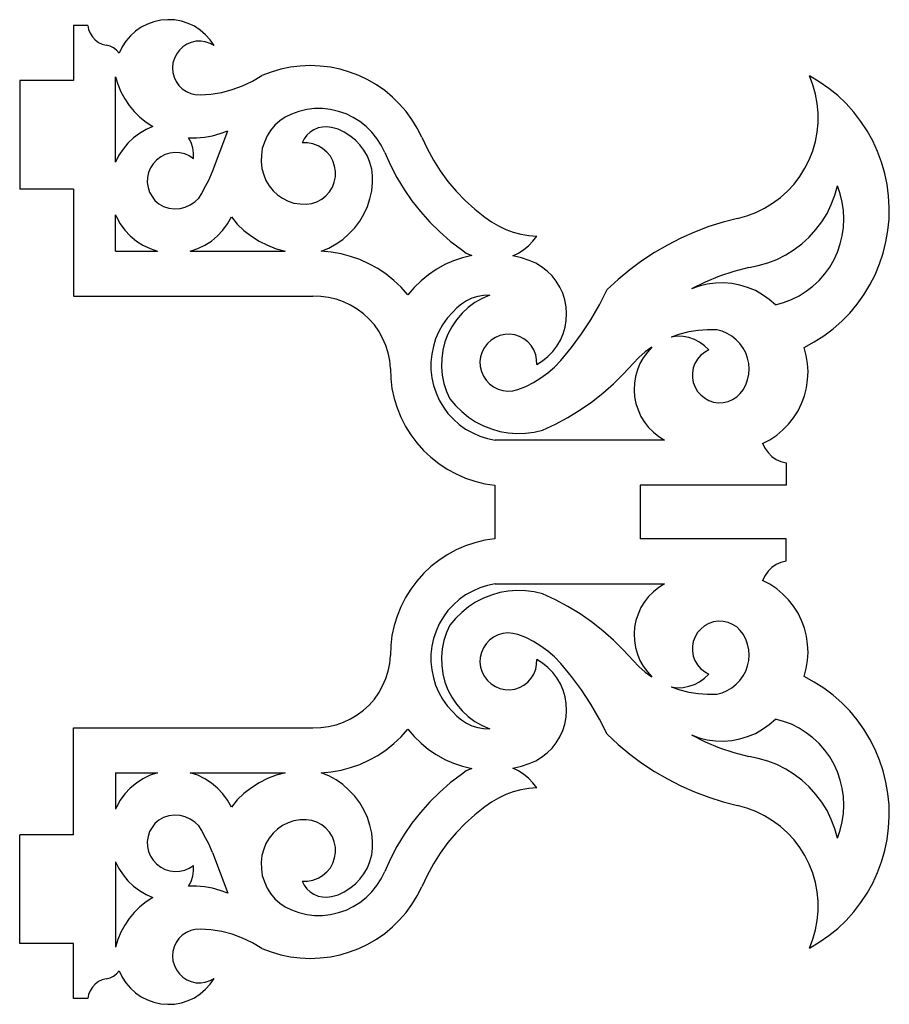
# Model space of a CAD drawing. Extents: x 8 to 1092, y 8 to 408.
# Drawn here: x 427 to 750, y 32 to 399 of the extents above; entities that cross this region are included whole.
import ezdxf

# ---------------------------------------------------------------- set-up
doc = ezdxf.new("R2010")
doc.units = 0
doc.layers.add('IMPORT_-_PART_3', color=18, linetype='CONTINUOUS')

msp = doc.modelspace()

# ---------------------------------------------------------------- linework, layer by layer
at = {"layer": 'IMPORT_-_PART_3'}
for points in [[(452.07, 396.39), (446.74, 396.39), (446.74, 375.9)], [(452.07, 396.39), (452.33, 394.86), (452.92, 393.43), (453.77, 392.07), (454.78, 390.97), (456.05, 390.04), (457.41, 389.36), (458.93, 389.02)], [(499.06, 388.85), (497.62, 391.05), (495.85, 392.92), (493.9, 394.61), (491.7, 396.05), (489.41, 397.15), (486.87, 397.91), (484.33, 398.42), (481.79, 398.51), (479.17, 398.34), (476.63, 397.74), (474.26, 396.9), (471.89, 395.71), (469.77, 394.27), (467.91, 392.49), (466.21, 390.55), (464.77, 388.35), (463.67, 386.06)], [(463.67, 386.06), (462.74, 387.16), (461.64, 388.01), (460.37, 388.68), (458.93, 389.02)], [(499.06, 388.85), (497.54, 389.7), (495.76, 390.29), (494.07, 390.55), (492.29, 390.46), (490.51, 390.04), (488.9, 389.36), (487.38, 388.35), (486.11, 387.16), (485.01, 385.72), (484.25, 384.11), (483.74, 382.42), (483.57, 380.64), (483.74, 378.86), (484.16, 377.08), (484.92, 375.48), (485.94, 374.04), (487.21, 372.77), (488.73, 371.75), (490.34, 371.07), (492.04, 370.65), (493.81, 370.48), (497.88, 370.82), (501.94, 371.41), (505.84, 372.51), (509.65, 373.87), (513.37, 375.65), (516.84, 377.68)], [(576.36, 354.82), (574.67, 358.12), (572.72, 361.34), (570.52, 364.3), (568.07, 367.09), (565.44, 369.72), (562.56, 372.09), (559.52, 374.21), (556.3, 376.07), (553, 377.68), (549.52, 379.03), (545.97, 380.05), (542.33, 380.81), (538.6, 381.23), (534.88, 381.4), (531.15, 381.23), (527.51, 380.81), (523.87, 380.05), (520.31, 379.03), (516.84, 377.68)], [(693.97, 324.51), (697.35, 325.44), (700.74, 326.71), (703.96, 328.32), (707, 330.18), (709.88, 332.3), (712.51, 334.67), (714.96, 337.29), (717.08, 340.17), (719.03, 343.22), (720.64, 346.35), (721.91, 349.74), (722.92, 353.12), (723.6, 356.6), (723.94, 360.15), (723.94, 363.79), (723.6, 367.35), (723.01, 370.82), (721.99, 374.29), (720.72, 377.59)], [(718.69, 276.5), (722.5, 278.53), (726.05, 280.82), (729.53, 283.44), (732.74, 286.24), (735.71, 289.29), (738.5, 292.59), (740.96, 296.06), (743.24, 299.78), (745.19, 303.59), (746.8, 307.57), (748.15, 311.64), (749.17, 315.79), (749.93, 320.02), (750.35, 324.25), (750.44, 328.57), (750.18, 332.89), (749.68, 337.12), (748.74, 341.27), (747.56, 345.42), (746.04, 349.48), (744.26, 353.38), (742.23, 357.1), (739.85, 360.66), (737.23, 364.05), (734.35, 367.26), (731.22, 370.23), (727.92, 372.94), (724.36, 375.39), (720.72, 377.59)], [(426.67, 375.9), (426.67, 335.43)], [(446.74, 375.9), (426.67, 375.9)], [(462.32, 345.5), (462.32, 377.25), (463.25, 374.46), (464.35, 371.67), (465.79, 369.04), (467.4, 366.59), (469.35, 364.3), (471.46, 362.27), (473.75, 360.32), (476.2, 358.71)], [(527.85, 363.37), (525.56, 362.27), (523.53, 360.91), (521.67, 359.22), (520.06, 357.27), (518.79, 355.24), (517.77, 352.95), (517.01, 350.58), (516.67, 348.13), (516.59, 345.67), (516.84, 343.13), (517.52, 340.76), (518.37, 338.65), (519.55, 336.61), (520.99, 334.84), (522.69, 333.31), (524.55, 332.04), (526.66, 330.94), (528.78, 330.26), (531.07, 329.93), (533.35, 329.84)], [(562.56, 349.06), (561.29, 351.77), (559.68, 354.31), (557.82, 356.6), (555.71, 358.71), (553.33, 360.57), (550.88, 362.1), (548.17, 363.45), (545.38, 364.38), (542.41, 365.06), (539.45, 365.4), (536.49, 365.4), (533.52, 365.06), (530.64, 364.38), (527.85, 363.37)], [(476.29, 358.8), (473.75, 357.61), (471.29, 356.17), (469.01, 354.48), (466.97, 352.53), (465.2, 350.33), (463.59, 348.04), (462.32, 345.5)], [(491.36, 346.77), (489.83, 347.79), (488.14, 348.55), (486.28, 348.98), (484.42, 349.06), (482.55, 348.81), (480.78, 348.3), (479.17, 347.45), (477.64, 346.27), (476.37, 344.91), (475.36, 343.3), (474.68, 341.61), (474.26, 339.75), (474.17, 337.88), (474.51, 336.02), (475.02, 334.33), (475.95, 332.63), (477.05, 331.2), (478.49, 329.93), (480.27, 328.99), (482.21, 328.4), (484.25, 328.15), (486.36, 328.23), (488.31, 328.74), (490.17, 329.59), (491.87, 330.69), (493.31, 332.13), (494.49, 333.82), (495.34, 335.68), (497.12, 338.73), (498.47, 341.95), (504.14, 357.19)], [(489.5, 354.56), (492.54, 354.56), (495.51, 354.73), (498.47, 355.33), (501.35, 356.09), (504.14, 357.19)], [(542.75, 358.37), (541.06, 358.63), (539.45, 358.54), (537.76, 358.2), (536.23, 357.53), (534.79, 356.68), (533.61, 355.49), (532.59, 354.14), (531.83, 352.62)], [(558.08, 337.88), (558.08, 340.42), (557.74, 342.88), (557.06, 345.33), (556.13, 347.71), (554.86, 349.91), (553.33, 351.94), (551.64, 353.72), (549.61, 355.33), (547.49, 356.68), (545.21, 357.7), (542.75, 358.37)], [(491.36, 346.77), (491.44, 348.81), (491.19, 350.84), (490.51, 352.79), (489.5, 354.56)], [(533.35, 329.84), (535.39, 330.09), (537.33, 330.69), (539.11, 331.7), (540.63, 332.89), (541.99, 334.41), (543.09, 336.11), (543.77, 338.05), (544.19, 340), (544.28, 342.03), (543.94, 343.98), (543.26, 345.93), (542.33, 347.71), (540.97, 349.23), (539.45, 350.58), (537.76, 351.6), (535.81, 352.28), (533.86, 352.62), (531.83, 352.62)], [(576.36, 354.82), (578.4, 350.5), (580.68, 346.27), (583.22, 342.2), (586.1, 338.31), (589.23, 334.67), (592.53, 331.2), (596.09, 327.98), (599.9, 325.01)], [(562.56, 349.06), (564.68, 344.32), (567.14, 339.75), (569.84, 335.34), (572.72, 331.11), (575.94, 327.05), (579.41, 323.15), (583.05, 319.51), (586.95, 316.04), (591.1, 312.91)], [(538.94, 312.31), (541.74, 313.5), (544.44, 315.02), (546.98, 316.72), (549.27, 318.75), (551.39, 321.04), (553.25, 323.49), (554.77, 326.12), (556.13, 328.91), (557.06, 331.79), (557.74, 334.84), (558.08, 337.88)], [(446.74, 335.43), (426.67, 335.43)], [(446.74, 335.43), (446.74, 295.55)], [(698.11, 306.3), (701.67, 306.98), (705.23, 308), (708.61, 309.27), (711.91, 310.96), (715.05, 312.91), (717.93, 315.11), (720.64, 317.56), (723.09, 320.36), (725.29, 323.24), (727.24, 326.37), (728.85, 329.67), (730.12, 333.14), (731.13, 336.61)], [(708.02, 292.33), (711.07, 293.18), (714.03, 294.37), (716.83, 295.72), (719.53, 297.41), (721.99, 299.36), (724.28, 301.48), (726.39, 303.85), (728.26, 306.39), (729.86, 309.18), (731.13, 311.98), (732.15, 315.02), (732.91, 318.07), (733.42, 321.2), (733.5, 324.34), (733.34, 327.47), (732.91, 330.6), (732.15, 333.65), (731.13, 336.61)], [(462.32, 325.86), (462.66, 325.1)], [(462.32, 312.4), (462.32, 325.86)], [(462.66, 325.1), (464.1, 322.47), (465.87, 320.1), (467.82, 317.99), (470.11, 316.12), (472.56, 314.52), (475.19, 313.33), (477.98, 312.4)], [(490.17, 312.4), (492.97, 313.33), (495.59, 314.52), (498.05, 316.12), (500.33, 317.99), (502.28, 320.19), (504.06, 322.47), (505.5, 325.1)], [(505.5, 325.1), (507.7, 322.39), (510.15, 320.02), (512.95, 317.9), (515.83, 316.04), (518.96, 314.52), (522.18, 313.25), (525.56, 312.4)], [(599.9, 325.01), (602.36, 323.24), (604.9, 321.71), (607.61, 320.44), (610.4, 319.43), (613.28, 318.66), (616.24, 318.16), (619.2, 317.9)], [(693.97, 324.51), (688.55, 323.15), (683.21, 321.46), (677.96, 319.43), (672.8, 317.23), (667.8, 314.6), (662.98, 311.81), (658.32, 308.76), (653.83, 305.37), (649.52, 301.82), (645.37, 298.01)], [(610.31, 310.62), (612.43, 311.64), (614.38, 312.91), (616.16, 314.35), (617.77, 316.04), (619.2, 317.9)], [(462.32, 312.4), (477.98, 312.4)], [(490.17, 312.4), (525.56, 312.4)], [(571.2, 296.14), (568.74, 298.94), (566.03, 301.48), (563.07, 303.76), (560.02, 305.88), (556.72, 307.66), (553.33, 309.18), (549.86, 310.37), (546.31, 311.38), (542.58, 311.98), (538.94, 312.31)], [(591.1, 312.91), (592.96, 311.64), (594.99, 310.71)], [(594.99, 310.71), (591.52, 309.86), (588.13, 308.76), (584.92, 307.32), (581.78, 305.54), (578.82, 303.59), (576.11, 301.31), (573.49, 298.85), (571.2, 296.14)], [(616.41, 308.84), (613.45, 309.86), (610.31, 310.62)], [(619.2, 270.15), (621.32, 271.51), (623.35, 273.11), (625.13, 274.98), (626.66, 277.01), (628.01, 279.21), (629.03, 281.58), (629.7, 284.04), (630.13, 286.49), (630.3, 289.12), (630.13, 291.66), (629.62, 294.2), (628.86, 296.65), (627.76, 298.94), (626.4, 301.14), (624.88, 303.17), (623.01, 304.95), (620.98, 306.47), (618.78, 307.83), (616.41, 308.84)], [(698.11, 306.3), (692.53, 304.78), (687.19, 303), (681.86, 300.8), (676.78, 298.26)], [(619.2, 270.15), (619.12, 272.01), (618.78, 273.79), (618.1, 275.57), (617.09, 277.18), (615.9, 278.53), (614.38, 279.72), (612.77, 280.56), (610.99, 281.16), (609.13, 281.41), (607.27, 281.33), (605.49, 280.9), (603.8, 280.23), (602.19, 279.21), (600.83, 277.94), (599.73, 276.5), (598.8, 274.81), (598.29, 273.03), (598.04, 271.25), (598.12, 269.39), (598.55, 267.53), (599.31, 265.83), (600.32, 264.31), (601.59, 262.95), (603.12, 261.85), (604.81, 261.01), (606.59, 260.5), (608.45, 260.24), (610.31, 260.41), (612.09, 260.84), (615.14, 262.02), (618.02, 263.46), (620.73, 265.16), (623.35, 267.1), (625.81, 269.22), (628.09, 271.59), (632.07, 276.42), (635.88, 281.58), (639.36, 286.83), (642.49, 292.33), (645.37, 298.01)], [(708.02, 292.33), (705.73, 294.37), (703.19, 296.14), (700.57, 297.67), (697.69, 298.85), (694.81, 299.7), (691.76, 300.29), (688.72, 300.55), (685.67, 300.46), (682.62, 300.04), (679.66, 299.28), (676.78, 298.26)], [(446.74, 295.55), (535.81, 295.55)], [(564.68, 268.71), (564.43, 271.59), (563.83, 274.47), (562.99, 277.26), (561.8, 279.97), (560.36, 282.51), (558.75, 284.88), (556.81, 287.08), (554.69, 289.03), (552.32, 290.81), (549.86, 292.25), (547.24, 293.52), (544.44, 294.45), (541.65, 295.13), (538.77, 295.47), (535.81, 295.55)], [(601.68, 295.97), (598.8, 294.7), (596.09, 293.18), (593.64, 291.32), (591.35, 289.2), (589.32, 286.83), (587.54, 284.21), (586.1, 281.5), (585, 278.53), (584.24, 275.48), (583.81, 272.44), (583.73, 269.3), (583.98, 266.17), (584.58, 263.12), (585.59, 260.16), (586.86, 257.37)], [(601.68, 295.97), (599.39, 295.89), (597.19, 295.47), (595.07, 294.79), (593.04, 293.86), (591.1, 292.67), (589.4, 291.23), (587.88, 289.62)], [(587.88, 289.62), (585.85, 287.42), (584.15, 284.97), (582.71, 282.43), (581.53, 279.72), (580.68, 276.92), (580.09, 274.05), (579.75, 271.08), (579.75, 268.12), (580.09, 265.24), (580.77, 262.36), (581.7, 259.57), (582.88, 256.86), (584.41, 254.32), (586.1, 251.95), (588.13, 249.75), (590.33, 247.8), (592.7, 246.11), (595.33, 244.67), (597.95, 243.48), (600.83, 242.55), (603.71, 241.96)], [(683.21, 275.57), (681.6, 274.64), (680.16, 273.54), (678.98, 272.1), (678.05, 270.57), (677.46, 268.88), (677.12, 267.02), (677.12, 265.24), (677.46, 263.46), (678.13, 261.77), (679.06, 260.16), (680.25, 258.81), (681.69, 257.7), (683.21, 256.77), (684.99, 256.18), (686.77, 255.93), (688.63, 256.01), (690.41, 256.43), (692.02, 257.11), (693.63, 258.13), (694.9, 259.31), (696, 260.75), (697.01, 262.62), (697.69, 264.48), (698.11, 266.51), (698.2, 268.54), (698.11, 270.57), (697.69, 272.52), (697.01, 274.47), (696.08, 276.25), (694.81, 277.94), (693.46, 279.38), (691.85, 280.65), (690.07, 281.67), (688.21, 282.51), (686.26, 283.02), (682.79, 283.1), (679.32, 282.85), (675.85, 282.34), (672.46, 281.5), (669.24, 280.31)], [(683.21, 275.57), (681.6, 277.09), (679.83, 278.45), (677.88, 279.46), (675.76, 280.14), (673.65, 280.56), (671.44, 280.65), (669.24, 280.31)], [(662.05, 276.59), (660.35, 274.72), (658.83, 272.69), (657.56, 270.49), (656.63, 268.12), (655.95, 265.66), (655.53, 263.21), (655.44, 260.67), (655.61, 258.13), (656.12, 255.59), (656.88, 253.22), (657.9, 250.85), (659.25, 248.73), (660.78, 246.7), (662.64, 244.92), (664.59, 243.31), (666.79, 241.96), (603.71, 241.96)], [(662.05, 276.59), (659.59, 274.81), (657.22, 272.78), (655.02, 270.57)], [(703.28, 240.69), (705.99, 242.13), (708.53, 243.82), (710.81, 245.77), (712.93, 247.97), (714.79, 250.34), (716.49, 252.96), (717.76, 255.67), (718.86, 258.47), (719.62, 261.43), (720.04, 264.48), (720.21, 267.53), (719.96, 270.57), (719.53, 273.54), (718.69, 276.5)], [(564.68, 268.71), (564.85, 264.99), (565.27, 261.26), (566.12, 257.54), (567.22, 253.98), (568.57, 250.51), (570.27, 247.12), (572.3, 243.99), (574.59, 240.94), (577.04, 238.15), (579.75, 235.61), (582.71, 233.24), (585.85, 231.2), (589.15, 229.43), (592.62, 227.9), (596.18, 226.72), (599.82, 225.79), (603.54, 225.28)], [(621.32, 245.68), (626.15, 247.88), (630.8, 250.42), (635.29, 253.22), (639.61, 256.18), (643.76, 259.48), (647.74, 262.95), (651.46, 266.68), (655.02, 270.57)], [(586.86, 257.37), (588.98, 254.91), (591.27, 252.62), (593.72, 250.59), (596.43, 248.81), (599.31, 247.38), (602.27, 246.19), (605.4, 245.26), (608.54, 244.75), (611.75, 244.5), (614.97, 244.58), (618.19, 245), (621.32, 245.68)], [(703.28, 240.69), (704.21, 238.91), (705.31, 237.38), (706.75, 235.95), (708.36, 234.84), (710.05, 234), (712, 233.49), (712, 225.28)], [(603.54, 225.28), (603.54, 205.21)], [(712, 225.28), (657.73, 225.28)], [(657.73, 225.28), (657.73, 205.21)], [(603.54, 205.21), (599.82, 204.7), (596.18, 203.77), (592.62, 202.59), (589.15, 201.15), (585.85, 199.28), (582.71, 197.25), (579.75, 194.97), (577.04, 192.34), (574.59, 189.55), (572.3, 186.58), (570.27, 183.37), (568.57, 179.98), (567.22, 176.51), (566.12, 172.95), (565.27, 169.23), (564.85, 165.5), (564.68, 161.78)], [(712, 205.21), (657.73, 205.21)], [(712, 197), (712, 205.21)], [(712, 197), (710.05, 196.49), (708.36, 195.64), (706.75, 194.54), (705.31, 193.19), (704.21, 191.58), (703.28, 189.8)], [(603.71, 188.53), (600.83, 187.94), (597.95, 187.01), (595.33, 185.82), (592.7, 184.38), (590.33, 182.69), (588.13, 180.74), (586.1, 178.54), (584.41, 176.17), (582.88, 173.63), (581.7, 170.92), (580.77, 168.13), (580.09, 165.25), (579.75, 162.37), (579.75, 159.41), (580.09, 156.44), (580.68, 153.56), (581.53, 150.77), (582.71, 148.06), (584.15, 145.52), (585.85, 143.07), (587.88, 140.86), (589.4, 139.26), (591.1, 137.82), (593.04, 136.63), (595.07, 135.7), (597.19, 135.02), (599.39, 134.68), (601.68, 134.51)], [(603.71, 188.53), (666.79, 188.53)], [(666.79, 188.53), (664.59, 187.18), (662.64, 185.57), (660.78, 183.79), (659.25, 181.76), (657.9, 179.64), (656.88, 177.27), (656.12, 174.9), (655.61, 172.36), (655.44, 169.91), (655.53, 167.37), (655.95, 164.83), (656.63, 162.37), (657.56, 160), (658.83, 157.8), (660.35, 155.77), (662.05, 153.9)], [(720.72, 52.9), (724.36, 55.1), (727.92, 57.55), (731.22, 60.26), (734.35, 63.23), (737.23, 66.44), (739.85, 69.83), (742.23, 73.39), (744.26, 77.11), (746.04, 81.01), (747.56, 85.07), (748.74, 89.22), (749.68, 93.37), (750.18, 97.68), (750.44, 101.92), (750.35, 106.24), (749.93, 110.47), (749.17, 114.7), (748.15, 118.85), (746.8, 122.92), (745.19, 126.89), (743.24, 130.7), (740.96, 134.43), (738.5, 137.9), (735.71, 141.2), (732.74, 144.25), (729.53, 147.05), (726.05, 149.67), (722.5, 151.96), (718.69, 154.07), (719.53, 156.95), (719.96, 160), (720.21, 162.96), (720.04, 166.01), (719.62, 169.06), (718.86, 172.02), (717.76, 174.82), (716.49, 177.61), (714.79, 180.15), (712.93, 182.52), (710.81, 184.72), (708.53, 186.67), (705.99, 188.36), (703.28, 189.8)], [(655.02, 159.91), (651.46, 163.81), (647.74, 167.53), (643.76, 171.01), (639.61, 174.31), (635.29, 177.36), (630.8, 180.07), (626.15, 182.61), (621.32, 184.81), (618.19, 185.48), (614.97, 185.91), (611.75, 185.99), (608.54, 185.74), (605.4, 185.23), (602.27, 184.3), (599.31, 183.11), (596.43, 181.67), (593.72, 179.9), (591.27, 177.86), (588.98, 175.66), (586.86, 173.12), (585.59, 170.33), (584.58, 167.37), (583.98, 164.32), (583.73, 161.18), (583.81, 158.05), (584.24, 155), (585, 151.96), (586.1, 149.08), (587.54, 146.28), (589.32, 143.66), (591.35, 141.29), (593.64, 139.17), (596.09, 137.31), (598.8, 135.78), (601.68, 134.51)], [(696, 169.74), (694.9, 171.18), (693.63, 172.45), (692.02, 173.38), (690.41, 174.05), (688.63, 174.48), (686.77, 174.56), (684.99, 174.31), (683.21, 173.72), (681.69, 172.87), (680.25, 171.68), (679.06, 170.33), (678.13, 168.72), (677.46, 167.03), (677.12, 165.25), (677.12, 163.47), (677.46, 161.61), (678.05, 159.91), (678.98, 158.39), (680.16, 156.95), (681.6, 155.85), (683.21, 154.92)], [(612.09, 169.65), (610.31, 170.07), (608.45, 170.24), (606.59, 169.99), (604.81, 169.48), (603.12, 168.64), (601.59, 167.53), (600.32, 166.18), (599.31, 164.66), (598.55, 162.96), (598.12, 161.1), (598.04, 159.32), (598.29, 157.46), (598.8, 155.68), (599.73, 153.99), (600.83, 152.55), (602.19, 151.28), (603.8, 150.26), (605.49, 149.59), (607.27, 149.16), (609.13, 149.08), (610.99, 149.33), (612.77, 149.92), (614.38, 150.77), (615.9, 151.96), (617.09, 153.4), (618.1, 154.92), (618.78, 156.7), (619.12, 158.48), (619.2, 160.34)], [(628.09, 158.9), (625.81, 161.27), (623.35, 163.39), (620.73, 165.33), (618.02, 167.03), (615.14, 168.47), (612.09, 169.65)], [(686.26, 147.47), (688.21, 147.98), (690.07, 148.82), (691.85, 149.84), (693.46, 151.11), (694.81, 152.55), (696.08, 154.24), (697.01, 156.02), (697.69, 157.97), (698.11, 159.91), (698.2, 161.95), (698.11, 163.98), (697.69, 166.01), (697.01, 167.87), (696, 169.74)], [(535.81, 134.94), (538.77, 135.02), (541.65, 135.36), (544.44, 136.04), (547.24, 136.97), (549.86, 138.24), (552.32, 139.68), (554.69, 141.46), (556.81, 143.4), (558.75, 145.61), (560.36, 147.98), (561.8, 150.52), (562.99, 153.23), (563.83, 156.02), (564.43, 158.9), (564.68, 161.78)], [(616.41, 121.65), (618.78, 122.66), (620.98, 124.02), (623.01, 125.54), (624.88, 127.32), (626.4, 129.35), (627.76, 131.55), (628.86, 133.92), (629.62, 136.29), (630.13, 138.83), (630.3, 141.37), (630.13, 144), (629.7, 146.45), (629.03, 148.91), (628.01, 151.28), (626.66, 153.48), (625.13, 155.51), (623.35, 157.37), (621.32, 158.98), (619.2, 160.34)], [(645.37, 132.57), (642.49, 138.16), (639.36, 143.66), (635.88, 148.99), (632.07, 154.07), (628.09, 158.9)], [(655.02, 159.91), (657.22, 157.71), (659.59, 155.68), (662.05, 153.9)], [(669.24, 150.18), (671.44, 149.84), (673.65, 149.92), (675.76, 150.35), (677.88, 151.02), (679.83, 152.04), (681.6, 153.4), (683.21, 154.92)], [(669.24, 150.18), (672.46, 148.99), (675.85, 148.15), (679.32, 147.64), (682.79, 147.38), (686.26, 147.47)], [(676.78, 132.31), (679.66, 131.21), (682.62, 130.45), (685.67, 130.03), (688.72, 129.94), (691.76, 130.2), (694.81, 130.79), (697.69, 131.64), (700.57, 132.82), (703.19, 134.35), (705.73, 136.12), (708.02, 138.16)], [(731.13, 93.87), (732.15, 96.84), (732.91, 99.89), (733.34, 103.02), (733.5, 106.15), (733.42, 109.28), (732.91, 112.42), (732.15, 115.46), (731.13, 118.51), (729.86, 121.31), (728.26, 124.1), (726.39, 126.64), (724.28, 129.01), (721.99, 131.13), (719.53, 133.08), (716.83, 134.77), (714.03, 136.21), (711.07, 137.31), (708.02, 138.16)], [(446.74, 95.06), (446.74, 134.94)], [(446.74, 134.94), (535.81, 134.94)], [(538.94, 118.17), (542.58, 118.51), (546.31, 119.19), (549.86, 120.12), (553.33, 121.31), (556.72, 122.83), (560.02, 124.61), (563.07, 126.73), (566.03, 129.01), (568.74, 131.55), (571.2, 134.35)], [(571.2, 134.35), (573.49, 131.64), (576.11, 129.18), (578.82, 126.89), (581.78, 124.95), (584.92, 123.17), (588.13, 121.81), (591.52, 120.63), (594.99, 119.78)], [(645.37, 132.57), (649.52, 128.67), (653.83, 125.12), (658.32, 121.81), (662.98, 118.68), (667.8, 115.89), (672.8, 113.26), (677.96, 111.06), (683.21, 109.03), (688.55, 107.34), (693.97, 105.98)], [(676.78, 132.31), (681.86, 129.69), (687.19, 127.49), (692.53, 125.71), (698.11, 124.19)], [(610.31, 119.87), (613.45, 120.63), (616.41, 121.65)], [(731.13, 93.87), (730.12, 97.35), (728.85, 100.82), (727.24, 104.12), (725.29, 107.25), (723.09, 110.13), (720.64, 112.92), (717.93, 115.38), (715.05, 117.58), (711.91, 119.53), (708.61, 121.22), (705.23, 122.49), (701.67, 123.51), (698.11, 124.19)], [(462.32, 118.17), (477.98, 118.17)], [(462.32, 118.17), (462.32, 104.63)], [(477.98, 118.17), (475.19, 117.24), (472.56, 115.97), (470.11, 114.36), (467.82, 112.5), (465.87, 110.38), (464.1, 108.01), (462.66, 105.39)], [(490.17, 118.17), (525.56, 118.17)], [(505.5, 105.39), (504.06, 108.01), (502.28, 110.38), (500.33, 112.5), (498.05, 114.36), (495.59, 115.97), (492.97, 117.24), (490.17, 118.17)], [(525.56, 118.17), (522.18, 117.24), (518.96, 116.06), (515.83, 114.45), (512.95, 112.59), (510.15, 110.47), (507.7, 108.1), (505.5, 105.39)], [(531.83, 77.87), (532.59, 76.35), (533.61, 74.99), (534.79, 73.81), (536.23, 72.96), (537.76, 72.28), (539.45, 71.95), (541.06, 71.86), (542.75, 72.12), (545.21, 72.79), (547.49, 73.89), (549.61, 75.16), (551.64, 76.77), (553.33, 78.55), (554.86, 80.58), (556.13, 82.78), (557.06, 85.15), (557.74, 87.61), (558.08, 90.06), (558.08, 92.6), (557.74, 95.65), (557.06, 98.7), (556.13, 101.58), (554.77, 104.37), (553.25, 107), (551.39, 109.45), (549.27, 111.74), (546.98, 113.77), (544.44, 115.55), (541.74, 116.99), (538.94, 118.17)], [(591.1, 117.58), (586.95, 114.45), (583.05, 110.98), (579.41, 107.34), (575.94, 103.44), (572.72, 99.38), (569.84, 95.14), (567.14, 90.74), (564.68, 86.17), (562.56, 81.43)], [(594.99, 119.78), (592.96, 118.85), (591.1, 117.58)], [(619.2, 112.59), (617.77, 114.45), (616.16, 116.14), (614.38, 117.58), (612.43, 118.85), (610.31, 119.87)], [(619.2, 112.59), (616.24, 112.33), (613.28, 111.82), (610.4, 111.06), (607.61, 110.05), (604.9, 108.78), (602.36, 107.25), (599.9, 105.47)], [(462.66, 105.39), (462.32, 104.63)], [(599.9, 105.47), (596.09, 102.51), (592.53, 99.29), (589.23, 95.82), (586.1, 92.18), (583.22, 88.29), (580.68, 84.22), (578.4, 79.99), (576.36, 75.67)], [(720.72, 52.9), (721.99, 56.2), (723.01, 59.67), (723.6, 63.14), (723.94, 66.7), (723.94, 70.34), (723.6, 73.89), (722.92, 77.36), (721.91, 80.84), (720.64, 84.14), (719.03, 87.36), (717.08, 90.32), (714.96, 93.2), (712.51, 95.82), (709.88, 98.19), (707, 100.31), (703.96, 102.17), (700.74, 103.78), (697.35, 105.05), (693.97, 105.98)], [(478.49, 100.56), (477.05, 99.29), (475.95, 97.85), (475.02, 96.25), (474.51, 94.47), (474.17, 92.6), (474.26, 90.74), (474.68, 88.88), (475.36, 87.19), (476.37, 85.58), (477.64, 84.22), (479.17, 83.04), (480.78, 82.19), (482.55, 81.68), (484.42, 81.43), (486.28, 81.51), (488.14, 81.94), (489.83, 82.7), (491.36, 83.71)], [(495.34, 94.81), (494.49, 96.67), (493.31, 98.36), (491.87, 99.8), (490.17, 100.9), (488.31, 101.75), (486.36, 102.26), (484.25, 102.34), (482.21, 102.09), (480.27, 101.49), (478.49, 100.56)], [(533.35, 100.65), (531.07, 100.65), (528.78, 100.22), (526.66, 99.55), (524.55, 98.53), (522.69, 97.18), (520.99, 95.65), (519.55, 93.87), (518.37, 91.84), (517.52, 89.73)], [(531.83, 77.87), (533.86, 77.87), (535.81, 78.21), (537.76, 78.89), (539.45, 79.9), (540.97, 81.26), (542.33, 82.78), (543.26, 84.56), (543.94, 86.51), (544.28, 88.46), (544.19, 90.49), (543.77, 92.44), (543.09, 94.38), (541.99, 96.08), (540.63, 97.6), (539.11, 98.79), (537.33, 99.8), (535.39, 100.39), (533.35, 100.65)], [(426.67, 54.59), (426.67, 95.06)], [(446.74, 95.06), (426.67, 95.06)], [(498.47, 88.54), (497.12, 91.76), (495.34, 94.81)], [(498.47, 88.54), (504.14, 73.3)], [(517.52, 89.73), (516.84, 87.36), (516.59, 84.9), (516.67, 82.36), (517.01, 79.9), (517.77, 77.53), (518.79, 75.25), (520.06, 73.22), (521.67, 71.27), (523.53, 69.66), (525.56, 68.22), (527.85, 67.12)], [(462.32, 84.98), (463.59, 82.53), (465.2, 80.16), (466.97, 77.96), (469.01, 76.01), (471.29, 74.32), (473.75, 72.88), (476.29, 71.69)], [(462.32, 84.98), (462.32, 53.23)], [(489.5, 75.93), (490.51, 77.7), (491.19, 79.65), (491.44, 81.68), (491.36, 83.71)], [(527.85, 67.12), (530.64, 66.1), (533.52, 65.43), (536.49, 65.09), (539.45, 65.09), (542.41, 65.43), (545.38, 66.1), (548.17, 67.04), (550.88, 68.39), (553.33, 69.91), (555.71, 71.78), (557.82, 73.89), (559.68, 76.26), (561.29, 78.72), (562.56, 81.43)], [(504.14, 73.3), (501.35, 74.4), (498.47, 75.16), (495.51, 75.76), (492.54, 76.01), (489.5, 75.93)], [(516.84, 52.81), (520.31, 51.46), (523.87, 50.44), (527.51, 49.68), (531.15, 49.26), (534.88, 49.09), (538.6, 49.26), (542.33, 49.68), (545.97, 50.44), (549.52, 51.46), (553, 52.81), (556.3, 54.42), (559.52, 56.28), (562.56, 58.4), (565.44, 60.77), (568.07, 63.39), (570.52, 66.19), (572.72, 69.15), (574.67, 72.37), (576.36, 75.67)], [(476.2, 71.78), (473.75, 70.17), (471.46, 68.22), (469.35, 66.19), (467.4, 63.9), (465.79, 61.45), (464.35, 58.82), (463.25, 56.11), (462.32, 53.23)], [(493.81, 60.01), (492.04, 59.84), (490.34, 59.42), (488.73, 58.74), (487.21, 57.72), (485.94, 56.45), (484.92, 55.01), (484.16, 53.4), (483.74, 51.63), (483.57, 49.85), (483.74, 48.15), (484.25, 46.38), (485.01, 44.77), (486.11, 43.33), (487.38, 42.14), (488.9, 41.13), (490.51, 40.45), (492.29, 40.03), (494.07, 39.94), (495.76, 40.2), (497.54, 40.79), (499.06, 41.64)], [(516.84, 52.81), (513.37, 54.84), (509.65, 56.62), (505.84, 58.06), (501.94, 59.08), (497.88, 59.67), (493.81, 60.01)], [(446.74, 54.59), (426.67, 54.59)], [(452.07, 34.1), (446.74, 34.1), (446.74, 54.59)], [(458.93, 41.47), (460.37, 41.8), (461.64, 42.48), (462.74, 43.33), (463.67, 44.43)], [(463.67, 44.43), (464.77, 42.14), (466.21, 39.94), (467.91, 37.99), (469.77, 36.22), (471.89, 34.78), (474.26, 33.59), (476.63, 32.75), (479.17, 32.15), (481.79, 31.98), (484.33, 32.07), (486.87, 32.58), (489.41, 33.34), (491.7, 34.44), (493.9, 35.88), (495.85, 37.57), (497.62, 39.52), (499.06, 41.64)], [(458.93, 41.47), (457.41, 41.13), (456.05, 40.45), (454.78, 39.52), (453.77, 38.42), (452.92, 37.06), (452.33, 35.62), (452.07, 34.1)]]:
    msp.add_lwpolyline(points, dxfattribs=at)

doc.saveas('drawing.dxf')
